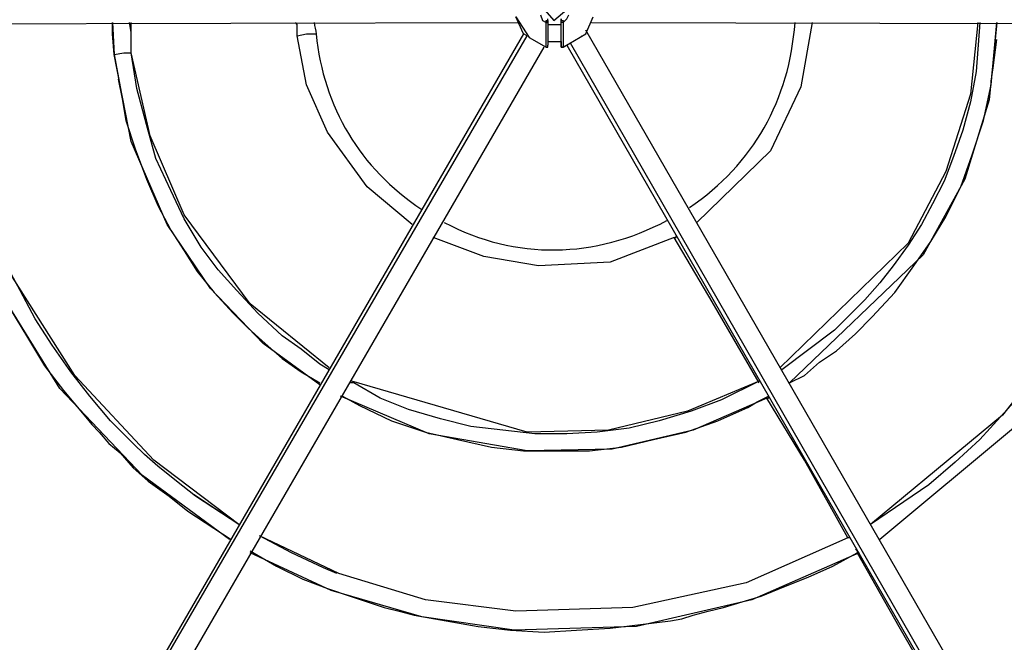
# Model space of a CAD drawing. Units: inches. Extents: x 379 to 462, y 232 to 363.
# Drawn here: x 405 to 419, y 269 to 278 of the extents above; entities that cross this region are included whole.
import ezdxf

# ---------------------------------------------------------------- set-up
doc = ezdxf.new("R2010")
doc.units = ezdxf.units.IN
doc.header["$MEASUREMENT"] = 0
doc.layers.add('Ebene 1', color=7, linetype='Continuous')

# ---------------------------------------------------------------- blocks, each defined once
blk = doc.blocks.new('block 2')
at = {"layer": 'Ebene 1', "color": 179, "lineweight": 25, "true_color": 0x1a171b}
for points in [[(412.386, 277.633), (412.411, 277.557), (412.462, 277.531)], [(412.411, 277.735), (412.564, 277.557), (412.741, 277.709)], [(412.691, 277.531), (412.741, 277.582), (412.767, 277.633)], [(400.422, 277.506), (412.106, 277.531)], [(408.195, 270.572), (407.026, 271.435), (405.909, 272.604), (405.045, 274.001), (404.588, 275.195), (404.182, 277.506)], [(405.248, 273.67), (405.477, 273.29), (405.706, 272.909), (405.96, 272.578), (406.239, 272.248), (406.341, 272.121), (406.442, 272.02), (406.569, 271.867), (406.722, 271.74), (406.9, 271.537), (407.103, 271.359), (407.382, 271.156), (407.636, 270.953), (408.22, 270.572)], [(408.322, 270.775), (407.738, 271.156), (407.484, 271.359), (407.23, 271.562), (407.052, 271.715), (406.9, 271.867), (406.747, 272.02), (406.595, 272.172), (406.315, 272.502), (406.061, 272.832), (405.807, 273.188), (405.579, 273.544), (405.375, 273.925), (405.172, 274.306)], [(408.322, 270.775), (407.179, 271.639), (406.112, 272.782), (405.274, 274.102), (404.817, 275.246), (404.436, 277.506)], [(406.62, 277.531), (406.645, 277.1)], [(406.645, 277.1), (406.62, 277.379), (406.62, 277.531)], [(406.874, 277.125), (406.874, 277.404), (406.849, 277.531)], [(406.874, 277.125), (406.874, 277.531)], [(409.109, 277.354), (409.109, 277.506), (409.084, 277.531)], [(412.208, 277.354), (412.157, 277.379), (412.056, 277.608)], [(412.056, 277.608), (412.234, 277.328), (412.462, 277.201)], [(412.462, 277.531), (412.462, 277.557), (412.487, 277.557), (412.487, 277.582), (412.487, 277.582)], [(412.462, 277.557), (412.487, 277.531), (412.487, 277.531)], [(412.462, 277.201), (412.462, 277.201), (412.462, 277.226), (412.462, 277.252), (412.462, 277.303), (412.462, 277.404), (412.462, 277.531)], [(412.487, 277.557), (412.487, 277.531), (412.487, 277.531)], [(412.487, 277.531), (412.487, 277.303), (412.487, 277.226)], [(412.487, 277.506), (412.665, 277.506)], [(412.665, 277.506), (412.665, 277.531), (412.665, 277.557)], [(412.665, 277.531), (412.665, 277.557), (412.665, 277.557)], [(412.665, 277.226), (412.665, 277.328), (412.665, 277.531)], [(412.665, 277.277), (412.665, 277.354), (412.665, 277.506)], [(412.691, 277.201), (412.995, 277.379), (413.097, 277.608)], [(412.691, 277.531), (412.691, 277.404), (412.691, 277.303), (412.691, 277.252), (412.691, 277.226), (412.691, 277.201), (412.691, 277.201)], [(413.072, 277.531), (424.73, 277.506)], [(416.044, 277.531), (415.891, 276.668), (415.485, 275.804), (414.494, 274.839)], [(418.279, 277.531), (418.177, 276.566), (417.847, 275.525), (417.339, 274.56), (415.612, 272.883)], [(418.304, 277.531), (418.253, 276.871), (418.177, 276.465), (418.075, 276.084), (417.948, 275.728), (417.822, 275.398), (417.669, 275.093), (417.517, 274.814), (417.339, 274.534), (417.136, 274.255), (416.958, 274.026), (416.755, 273.798), (416.551, 273.594), (416.348, 273.391), (415.637, 272.858)], [(415.739, 272.68), (415.942, 272.782), (416.145, 272.959), (416.374, 273.112), (416.628, 273.34), (416.856, 273.569), (417.161, 273.899), (417.415, 274.255), (417.644, 274.585), (417.847, 274.915), (418.05, 275.322), (418.203, 275.753), (418.355, 276.211), (418.456, 276.693), (418.533, 277.531)], [(418.533, 277.531), (418.431, 276.49), (418.101, 275.423), (417.542, 274.407), (415.739, 272.68)], [(420.717, 277.531), (420.666, 276.769), (420.615, 276.388), (420.539, 276.007), (420.463, 275.677), (420.387, 275.347), (420.285, 275.068), (420.184, 274.814), (420.108, 274.585), (420.006, 274.382), (419.93, 274.204), (419.853, 274.026), (419.726, 273.823), (419.625, 273.62), (419.472, 273.34), (419.295, 273.112), (419.091, 272.807), (418.863, 272.528), (418.584, 272.223), (418.304, 271.918), (417.974, 271.613), (417.618, 271.309), (416.831, 270.775)], [(420.717, 277.531), (420.565, 276.084), (420.108, 274.61), (419.371, 273.213), (418.609, 272.248), (416.831, 270.775)], [(420.971, 277.531), (420.793, 276.058), (420.336, 274.534), (419.574, 273.087), (418.787, 272.096), (416.958, 270.572)], [(412.157, 277.379), (406.315, 267.295)], [(406.315, 267.219), (412.208, 277.354)], [(409.109, 277.354), (409.236, 277.379), (409.363, 277.379)], [(410.659, 274.814), (410.049, 275.322), (409.516, 276.058), (409.236, 276.693), (409.109, 277.354)], [(412.945, 277.354), (412.919, 277.328), (412.691, 277.201)], [(418.837, 267.295), (412.995, 277.43)], [(412.487, 277.277), (412.665, 277.277)], [(412.487, 277.277), (412.665, 277.277)], [(412.665, 277.277), (412.665, 277.252), (412.665, 277.226)], [(412.741, 277.226), (418.558, 267.118)], [(418.634, 267.092), (412.792, 277.252)], [(418.456, 276.744), (418.482, 276.922), (418.533, 277.303)], [(406.595, 267.118), (412.437, 277.201)], [(406.645, 277.1), (406.772, 277.125), (406.874, 277.125)], [(406.645, 277.1), (406.722, 276.668), (406.798, 276.211), (406.925, 275.83), (407.077, 275.423), (407.23, 275.068), (407.408, 274.737), (407.585, 274.458), (407.763, 274.179), (407.992, 273.899), (408.246, 273.62), (408.449, 273.417), (408.678, 273.213), (408.906, 273.01), (409.16, 272.832), (409.414, 272.68)], [(409.414, 272.655), (408.652, 273.213), (407.941, 273.95), (407.357, 274.814), (406.874, 275.931), (406.645, 277.1)], [(409.541, 272.858), (409.414, 272.934), (409.16, 273.137), (408.906, 273.315), (408.576, 273.62), (408.297, 273.925), (408.042, 274.204), (407.814, 274.509), (407.585, 274.89), (407.408, 275.271), (407.204, 275.703), (407.077, 276.16), (406.95, 276.643), (406.874, 277.125)], [(409.541, 272.883), (408.474, 273.747), (407.585, 274.941), (407.128, 276.007), (406.874, 277.125)], [(406.696, 276.769), (406.798, 276.262), (406.798, 276.236)], [(414.189, 274.636), (413.326, 274.306), (412.36, 274.255), (411.624, 274.382), (410.938, 274.636)], [(414.189, 274.636), (414.215, 274.636), (414.215, 274.661)], [(415.332, 272.68), (414.697, 273.772), (414.189, 274.636)], [(415.332, 272.705), (414.824, 272.452), (414.418, 272.299), (413.986, 272.172), (413.58, 272.071), (413.148, 272.02), (412.741, 271.994), (412.31, 271.994), (411.878, 272.045), (411.446, 272.096), (411.04, 272.197), (410.608, 272.324), (410.227, 272.477), (409.871, 272.68), (409.82, 272.68)], [(415.332, 272.705), (414.367, 272.299), (413.3, 272.045), (412.208, 272.02), (409.846, 272.705)], [(415.434, 272.477), (414.443, 272.045), (413.351, 271.791), (412.208, 271.766), (410.887, 271.994), (409.694, 272.502)], [(409.719, 272.502), (409.947, 272.375), (410.379, 272.172), (410.836, 272.02), (411.268, 271.918), (411.725, 271.816), (412.157, 271.766), (412.614, 271.766), (413.046, 271.766), (413.478, 271.816), (413.91, 271.918), (414.342, 272.02), (414.773, 272.172), (415.18, 272.35), (415.307, 272.426), (415.459, 272.502)], [(415.434, 272.477), (415.459, 272.477), (415.459, 272.502), (415.459, 272.502)], [(416.526, 270.597), (415.942, 271.639), (415.434, 272.477)], [(408.322, 270.775), (407.712, 271.181)], [(409.643, 270.115), (409.465, 270.191), (409.033, 270.394), (408.601, 270.623)], [(416.526, 270.597), (415.155, 269.988), (413.631, 269.657), (412.056, 269.607), (410.836, 269.759), (409.668, 270.115), (408.601, 270.623)], [(416.551, 270.597), (416.526, 270.597), (416.526, 270.597)], [(408.474, 270.419), (408.83, 270.216), (409.185, 270.038), (409.516, 269.912), (409.82, 269.81), (410.049, 269.734), (410.278, 269.657), (410.481, 269.607), (410.684, 269.556), (411.116, 269.48), (411.548, 269.403), (411.98, 269.353), (412.437, 269.327), (412.869, 269.353), (413.326, 269.378), (413.732, 269.429), (414.138, 269.48), (414.291, 269.505), (414.443, 269.556), (414.647, 269.607), (414.85, 269.657), (415.104, 269.734), (415.358, 269.81), (415.662, 269.937), (415.993, 270.064), (416.323, 270.216), (416.653, 270.394)], [(416.678, 270.394), (415.231, 269.759), (413.681, 269.403), (412.03, 269.353), (410.786, 269.53), (409.566, 269.886), (408.474, 270.394)], [(416.628, 270.445), (416.653, 270.419), (416.653, 270.419), (416.653, 270.394)], [(416.653, 270.394), (417.212, 269.403), (418.431, 267.295)], [(416.653, 270.394), (416.653, 270.394), (416.678, 270.394)]]:
    blk.add_lwpolyline(points, dxfattribs=at)
for points in [[(409.338, 277.531), (409.338, 277.481), (409.363, 277.43), (409.363, 277.379)], [(414.392, 275.042), (415.256, 275.627), (415.739, 276.49), (415.815, 277.531)], [(409.363, 277.379), (409.465, 276.388), (409.947, 275.576), (410.786, 275.017)], [(411.09, 274.839), (412.056, 274.331), (413.122, 274.356), (414.088, 274.865)]]:
    blk.add_open_spline(points, degree=3, dxfattribs=at)
for points, knots in [([(412.462, 277.531), (412.462, 277.531), (412.487, 277.531), (412.487, 277.531), (412.487, 277.531), (412.487, 277.531), (412.487, 277.531), (412.487, 277.531), (412.487, 277.531), (412.487, 277.531), (412.487, 277.531), (412.487, 277.531), (412.487, 277.531)], [0, 0, 0, 0, 1, 1, 1, 2, 2, 2, 3, 3, 3, 4, 4, 4, 4]), ([(412.665, 277.582), (412.665, 277.582), (412.665, 277.582), (412.665, 277.582), (412.665, 277.582), (412.665, 277.582), (412.665, 277.582), (412.665, 277.582), (412.665, 277.557), (412.665, 277.557), (412.665, 277.557), (412.665, 277.557), (412.665, 277.557), (412.665, 277.557), (412.665, 277.557), (412.665, 277.557), (412.665, 277.557), (412.665, 277.557), (412.665, 277.557), (412.665, 277.557), (412.665, 277.557), (412.665, 277.557), (412.665, 277.557), (412.665, 277.557), (412.665, 277.557)], [0, 0, 0, 0, 1, 1, 1, 2, 2, 2, 3, 3, 3, 4, 4, 4, 5, 5, 5, 6, 6, 6, 7, 7, 7, 8, 8, 8, 8]), ([(412.665, 277.557), (412.665, 277.557), (412.665, 277.557), (412.665, 277.557), (412.665, 277.557), (412.665, 277.557), (412.665, 277.557), (412.665, 277.557), (412.665, 277.582), (412.665, 277.582), (412.665, 277.582), (412.665, 277.582), (412.665, 277.582)], [0, 0, 0, 0, 1, 1, 1, 2, 2, 2, 3, 3, 3, 4, 4, 4, 4]), ([(412.665, 277.582), (412.665, 277.582), (412.665, 277.582), (412.665, 277.582), (412.665, 277.582), (412.665, 277.582), (412.665, 277.582), (412.665, 277.582), (412.665, 277.557), (412.665, 277.557), (412.665, 277.557), (412.665, 277.557), (412.665, 277.557), (412.665, 277.557), (412.691, 277.557), (412.691, 277.557), (412.691, 277.557), (412.691, 277.531), (412.691, 277.531)], [0, 0, 0, 0, 1, 1, 1, 2, 2, 2, 3, 3, 3, 4, 4, 4, 5, 5, 5, 6, 6, 6, 6]), ([(412.691, 277.531), (412.691, 277.531), (412.665, 277.531), (412.665, 277.531), (412.665, 277.531), (412.665, 277.531), (412.665, 277.531), (412.665, 277.531), (412.665, 277.531), (412.665, 277.531), (412.665, 277.531), (412.665, 277.531), (412.665, 277.531), (412.665, 277.531), (412.665, 277.531), (412.665, 277.531), (412.665, 277.531), (412.665, 277.531), (412.665, 277.531)], [0, 0, 0, 0, 1, 1, 1, 2, 2, 2, 3, 3, 3, 4, 4, 4, 5, 5, 5, 6, 6, 6, 6]), ([(412.462, 277.201), (412.462, 277.201), (412.462, 277.201), (412.462, 277.201), (412.462, 277.201), (412.462, 277.201), (412.462, 277.201), (412.462, 277.201), (412.487, 277.201), (412.487, 277.201), (412.487, 277.201), (412.487, 277.201), (412.487, 277.201), (412.487, 277.201), (412.487, 277.201), (412.487, 277.201), (412.487, 277.201), (412.487, 277.226), (412.487, 277.226), (412.487, 277.226), (412.487, 277.226), (412.487, 277.226), (412.487, 277.226), (412.487, 277.226), (412.487, 277.226)], [0, 0, 0, 0, 1, 1, 1, 2, 2, 2, 3, 3, 3, 4, 4, 4, 5, 5, 5, 6, 6, 6, 7, 7, 7, 8, 8, 8, 8]), ([(412.665, 277.226), (412.665, 277.226), (412.665, 277.226), (412.665, 277.226), (412.665, 277.226), (412.665, 277.226), (412.665, 277.226), (412.665, 277.226), (412.665, 277.201), (412.665, 277.201), (412.665, 277.201), (412.665, 277.201), (412.665, 277.201), (412.665, 277.201), (412.665, 277.201), (412.665, 277.201), (412.665, 277.201), (412.691, 277.201), (412.691, 277.201), (412.691, 277.201), (412.691, 277.201), (412.691, 277.201), (412.691, 277.201), (412.691, 277.201), (412.691, 277.201)], [0, 0, 0, 0, 1, 1, 1, 2, 2, 2, 3, 3, 3, 4, 4, 4, 5, 5, 5, 6, 6, 6, 7, 7, 7, 8, 8, 8, 8]), ([(412.691, 277.201), (412.691, 277.201), (412.691, 277.201), (412.691, 277.201), (412.691, 277.201), (412.691, 277.201), (412.691, 277.201), (412.691, 277.201), (412.665, 277.201), (412.665, 277.201), (412.665, 277.201), (412.665, 277.201), (412.665, 277.201), (412.665, 277.201), (412.665, 277.201), (412.665, 277.201), (412.665, 277.201), (412.665, 277.226), (412.665, 277.226), (412.665, 277.226), (412.665, 277.226), (412.665, 277.226), (412.665, 277.226), (412.665, 277.226), (412.665, 277.226)], [0, 0, 0, 0, 1, 1, 1, 2, 2, 2, 3, 3, 3, 4, 4, 4, 5, 5, 5, 6, 6, 6, 7, 7, 7, 8, 8, 8, 8])]:
    blk.add_open_spline(points, degree=3, knots=knots, dxfattribs=at)

msp = doc.modelspace()

# ---------------------------------------------------------------- block references
at = {"layer": 'Ebene 1'}
msp.add_blockref('block 2', (0, 0), dxfattribs=at)

doc.saveas('drawing.dxf')
